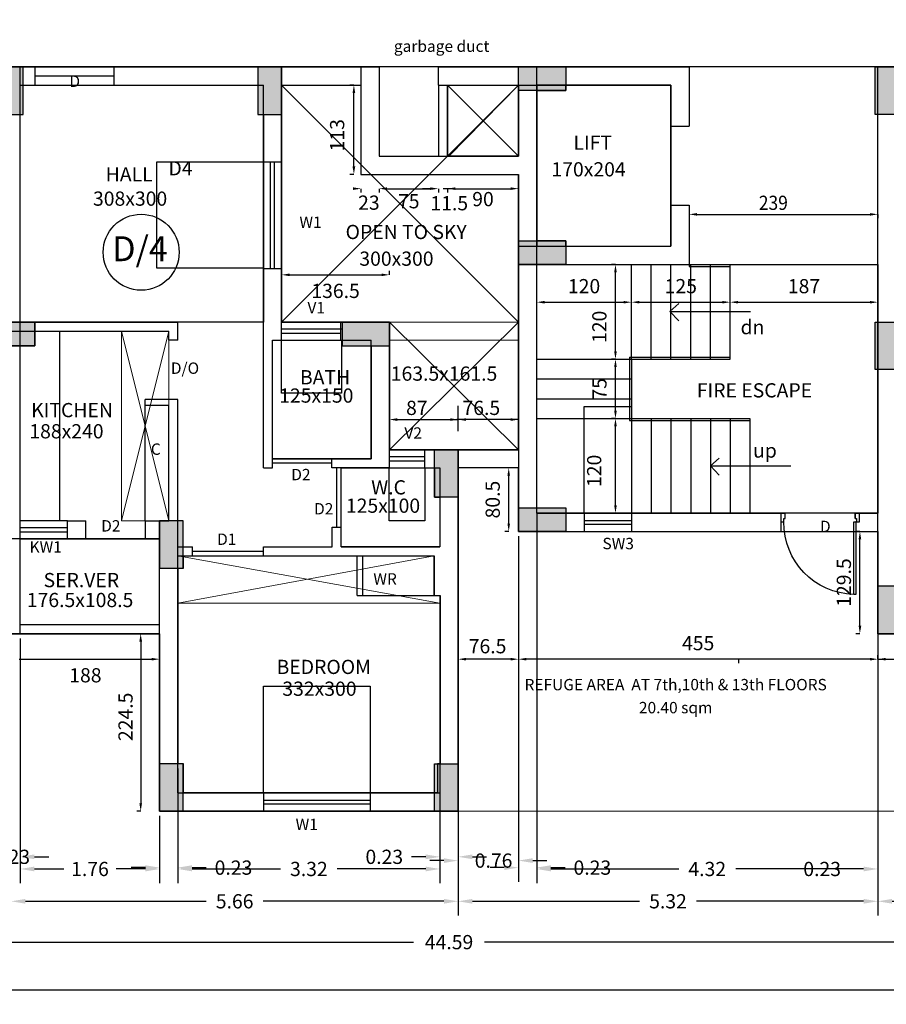
# Model space of a CAD drawing. Units: metres. Extents: x 21 to 365, y 17 to 509.
# Drawn here: x 291 to 302, y 267 to 279 of the extents above; entities that cross this region are included whole.
import ezdxf
from ezdxf.enums import TextEntityAlignment as Align

# ---------------------------------------------------------------- set-up
doc = ezdxf.new("R2010")
doc.units = ezdxf.units.M
doc.header["$LTSCALE"] = 400
doc.header["$MEASUREMENT"] = 0
doc.header["$PDMODE"] = 1
doc.header["$PDSIZE"] = -5
doc.linetypes.add('ACAD_ISO07W100', pattern=[3, 0, -3])
doc.linetypes.add('HIDDEN', pattern=[0.375, 0.25, -0.125])
for name, color, linetype in [('DOOR', 101, 'Continuous'), ('FLOOR01', 7, 'Continuous'), ('TEXT', 7, 'Continuous'), ('WALL', 7, 'Continuous')]:
    doc.layers.add(name, color=color, linetype=linetype)
doc.layers.add('LOFT', color=253, linetype='HIDDEN', lineweight=20)
doc.styles.add('D', font='TAHOMA.TTF', dxfattribs={"height": 500})
doc.dimstyles.get("Standard").update_dxf_attribs({"dimtxt": 0.18, "dimasz": 0.18, "dimexe": 0.18, "dimexo": 0.0625, "dimgap": 0.09, "dimtad": 0, "dimtih": 1, "dimtoh": 1, "dimzin": 0, "dimdsep": 46, "dimtxsty": 'Standard', "dimcen": 0.09, "dimadec": 0, "dimazin": 0, "dimtfac": 1, "dimtofl": 0, "dimtmove": 0, "dimatfit": 3, "dimfxl": 0, "dimtolj": 1, "dimtzin": 0, "dimarcsym": 0})

# ---------------------------------------------------------------- blocks, each defined once
blk = doc.blocks.new('A$C5FD169E7')
at = {"layer": 'WALL', "lineweight": -2}
blk.add_hatch(color=6, dxfattribs=at).paths.add_polyline_path([(0, 0), (300, 0), (300, 600), (0, 600)])
at = {"layer": 'WALL', "color": 0, "lineweight": -2}
blk.add_lwpolyline([(0, 600), (300, 600), (300, 0), (0, 0)], close=True, dxfattribs=at)
blk = doc.blocks.new('*D847')
at = {"layer": 'DEFPOINTS', "color": 0, "lineweight": 30, "transparency": 16777216}
for p in [(302.229, 272.083), (302.459, 272.083), (302.229, 268.505)]:
    blk.add_point(p, dxfattribs=at)
at = {"layer": 'WALL', "color": 0, "lineweight": -2, "transparency": 16777216}
for p, q in [((302.229, 272.021), (302.229, 268.325)), ((302.459, 272.021), (302.459, 268.325)), ((302.049, 268.505), (301.869, 268.505)), ((302.639, 268.505), (302.819, 268.505))]:
    blk.add_line(p, q, dxfattribs=at)
at = {"layer": 'WALL', "color": 0, "lineweight": 30, "transparency": 16777216}
for points in [[(302.049, 268.535), (302.049, 268.475), (302.229, 268.505)], [(302.639, 268.535), (302.639, 268.475), (302.459, 268.505)]]:
    blk.add_solid(points, dxfattribs=at)
at = {"layer": 'WALL', "color": 0, "lineweight": -2, "transparency": 16777216, "insert": (301.524, 268.505), "char_height": 0.18, "attachment_point": 5}
blk.add_mtext('\\A1;0.23', dxfattribs=at)
blk = doc.blocks.new('*D848')
at = {"layer": 'DEFPOINTS', "color": 0, "lineweight": 30, "transparency": 16777216}
for p in [(297.909, 273.078), (302.229, 272.083), (297.909, 268.505)]:
    blk.add_point(p, dxfattribs=at)
at = {"layer": 'WALL', "color": 0, "lineweight": -2, "transparency": 16777216}
for p, q in [((297.909, 273.016), (297.909, 268.325)), ((302.229, 272.021), (302.229, 268.325)), ((298.089, 268.505), (299.709, 268.505)), ((302.049, 268.505), (300.429, 268.505))]:
    blk.add_line(p, q, dxfattribs=at)
at = {"layer": 'WALL', "color": 0, "lineweight": 30, "transparency": 16777216}
for points in [[(298.089, 268.535), (298.089, 268.475), (297.909, 268.505)], [(302.049, 268.535), (302.049, 268.475), (302.229, 268.505)]]:
    blk.add_solid(points, dxfattribs=at)
at = {"layer": 'WALL', "color": 0, "lineweight": -2, "transparency": 16777216, "insert": (300.069, 268.505), "char_height": 0.18, "attachment_point": 5}
blk.add_mtext('\\A1;4.32', dxfattribs=at)
blk = doc.blocks.new('*D849')
at = {"layer": 'DEFPOINTS', "color": 0, "lineweight": 30, "transparency": 16777216}
for p in [(297.909, 273.078), (297.679, 272.778), (297.679, 268.522)]:
    blk.add_point(p, dxfattribs=at)
at = {"layer": 'WALL', "color": 0, "lineweight": -2, "transparency": 16777216}
for p, q in [((297.909, 273.016), (297.909, 268.342)), ((297.679, 272.716), (297.679, 268.342)), ((297.499, 268.522), (297.319, 268.522)), ((298.089, 268.522), (298.269, 268.522))]:
    blk.add_line(p, q, dxfattribs=at)
at = {"layer": 'WALL', "color": 0, "lineweight": 30, "transparency": 16777216}
for points in [[(297.499, 268.552), (297.499, 268.492), (297.679, 268.522)], [(298.089, 268.552), (298.089, 268.492), (297.909, 268.522)]]:
    blk.add_solid(points, dxfattribs=at)
at = {"layer": 'WALL', "color": 0, "lineweight": -2, "transparency": 16777216, "insert": (298.614, 268.522), "char_height": 0.18, "attachment_point": 5}
blk.add_mtext('\\A1;0.23', dxfattribs=at)
blk = doc.blocks.new('*D850')
at = {"layer": 'DEFPOINTS', "color": 0, "lineweight": 30, "transparency": 16777216}
for p in [(297.679, 272.778), (296.914, 269.238), (296.914, 268.611)]:
    blk.add_point(p, dxfattribs=at)
at = {"layer": 'WALL', "color": 0, "lineweight": -2, "transparency": 16777216}
for p, q in [((297.679, 272.716), (297.679, 268.431)), ((296.914, 269.176), (296.914, 268.431)), ((296.734, 268.611), (296.554, 268.611)), ((297.859, 268.611), (298.039, 268.611))]:
    blk.add_line(p, q, dxfattribs=at)
at = {"layer": 'WALL', "color": 0, "lineweight": 30, "transparency": 16777216}
for points in [[(296.734, 268.641), (296.734, 268.581), (296.914, 268.611)], [(297.859, 268.641), (297.859, 268.581), (297.679, 268.611)]]:
    blk.add_solid(points, dxfattribs=at)
at = {"layer": 'WALL', "color": 0, "lineweight": -2, "transparency": 16777216, "insert": (297.363, 268.611), "char_height": 0.18, "attachment_point": 5}
blk.add_mtext('\\A1;0.76', dxfattribs=at)
blk = doc.blocks.new('*D851')
at = {"layer": 'DEFPOINTS', "color": 0, "lineweight": 30, "transparency": 16777216}
for p in [(296.684, 269.838), (296.914, 269.238), (296.684, 268.659)]:
    blk.add_point(p, dxfattribs=at)
at = {"layer": 'WALL', "color": 0, "lineweight": -2, "transparency": 16777216}
for p, q in [((296.684, 269.776), (296.684, 268.479)), ((296.914, 269.176), (296.914, 268.479)), ((296.504, 268.659), (296.324, 268.659)), ((297.094, 268.659), (297.274, 268.659))]:
    blk.add_line(p, q, dxfattribs=at)
at = {"layer": 'WALL', "color": 0, "lineweight": 30, "transparency": 16777216}
for points in [[(296.504, 268.689), (296.504, 268.629), (296.684, 268.659)], [(297.094, 268.689), (297.094, 268.629), (296.914, 268.659)]]:
    blk.add_solid(points, dxfattribs=at)
at = {"layer": 'WALL', "color": 0, "lineweight": -2, "transparency": 16777216, "insert": (295.979, 268.659), "char_height": 0.18, "attachment_point": 5}
blk.add_mtext('\\A1;0.23', dxfattribs=at)
blk = doc.blocks.new('*D852')
at = {"layer": 'DEFPOINTS', "color": 0, "lineweight": 30, "transparency": 16777216}
for p in [(293.364, 269.838), (296.684, 269.838), (293.364, 268.505)]:
    blk.add_point(p, dxfattribs=at)
at = {"layer": 'WALL', "color": 0, "lineweight": -2, "transparency": 16777216}
for p, q in [((293.364, 269.776), (293.364, 268.325)), ((296.684, 269.776), (296.684, 268.325)), ((293.544, 268.505), (294.664, 268.505)), ((296.504, 268.505), (295.384, 268.505))]:
    blk.add_line(p, q, dxfattribs=at)
at = {"layer": 'WALL', "color": 0, "lineweight": 30, "transparency": 16777216}
for points in [[(293.544, 268.535), (293.544, 268.475), (293.364, 268.505)], [(296.504, 268.535), (296.504, 268.475), (296.684, 268.505)]]:
    blk.add_solid(points, dxfattribs=at)
at = {"layer": 'WALL', "color": 0, "lineweight": -2, "transparency": 16777216, "insert": (295.024, 268.505), "char_height": 0.18, "attachment_point": 5}
blk.add_mtext('\\A1;3.32', dxfattribs=at)
blk = doc.blocks.new('*D853')
at = {"layer": 'DEFPOINTS', "color": 0, "lineweight": 30, "transparency": 16777216}
for p in [(293.364, 269.838), (293.134, 269.238), (293.134, 268.522)]:
    blk.add_point(p, dxfattribs=at)
at = {"layer": 'WALL', "color": 0, "lineweight": -2, "transparency": 16777216}
for p, q in [((293.364, 269.776), (293.364, 268.342)), ((293.134, 269.176), (293.134, 268.342)), ((292.954, 268.522), (292.774, 268.522)), ((293.544, 268.522), (293.724, 268.522))]:
    blk.add_line(p, q, dxfattribs=at)
at = {"layer": 'WALL', "color": 0, "lineweight": 30, "transparency": 16777216}
for points in [[(292.954, 268.552), (292.954, 268.492), (293.134, 268.522)], [(293.544, 268.552), (293.544, 268.492), (293.364, 268.522)]]:
    blk.add_solid(points, dxfattribs=at)
at = {"layer": 'WALL', "color": 0, "lineweight": -2, "transparency": 16777216, "insert": (294.069, 268.522), "char_height": 0.18, "attachment_point": 5}
blk.add_mtext('\\A1;0.23', dxfattribs=at)
blk = doc.blocks.new('*D854')
at = {"layer": 'DEFPOINTS', "color": 0, "lineweight": 30, "transparency": 16777216}
for p in [(291.369, 271.483), (293.134, 269.238), (291.369, 268.505)]:
    blk.add_point(p, dxfattribs=at)
at = {"layer": 'WALL', "color": 0, "lineweight": -2, "transparency": 16777216}
for p, q in [((291.369, 271.421), (291.369, 268.325)), ((293.134, 269.176), (293.134, 268.325)), ((291.549, 268.505), (291.922, 268.505)), ((292.954, 268.505), (292.582, 268.505))]:
    blk.add_line(p, q, dxfattribs=at)
at = {"layer": 'WALL', "color": 0, "lineweight": 30, "transparency": 16777216}
for points in [[(291.549, 268.535), (291.549, 268.475), (291.369, 268.505)], [(292.954, 268.535), (292.954, 268.475), (293.134, 268.505)]]:
    blk.add_solid(points, dxfattribs=at)
at = {"layer": 'WALL', "color": 0, "lineweight": -2, "transparency": 16777216, "insert": (292.252, 268.505), "char_height": 0.18, "attachment_point": 5}
blk.add_mtext('\\A1;1.76', dxfattribs=at)
blk = doc.blocks.new('*D855')
at = {"layer": 'DEFPOINTS', "color": 0, "lineweight": 30, "transparency": 16777216}
for p in [(291.139, 271.483), (291.369, 271.483), (291.139, 268.659)]:
    blk.add_point(p, dxfattribs=at)
at = {"layer": 'WALL', "color": 0, "lineweight": -2, "transparency": 16777216}
for p, q in [((291.139, 271.421), (291.139, 268.479)), ((291.369, 271.421), (291.369, 268.479)), ((290.959, 268.659), (290.779, 268.659)), ((291.549, 268.659), (291.729, 268.659))]:
    blk.add_line(p, q, dxfattribs=at)
at = {"layer": 'WALL', "color": 0, "lineweight": 30, "transparency": 16777216}
for points in [[(290.959, 268.689), (290.959, 268.629), (291.139, 268.659)], [(291.549, 268.689), (291.549, 268.629), (291.369, 268.659)]]:
    blk.add_solid(points, dxfattribs=at)
at = {"layer": 'WALL', "color": 0, "lineweight": -2, "transparency": 16777216, "insert": (291.254, 268.659), "char_height": 0.18, "attachment_point": 5}
blk.add_mtext('\\A1;0.23', dxfattribs=at)
blk = doc.blocks.new('*D864')
at = {"layer": 'DEFPOINTS', "color": 0, "lineweight": 30, "transparency": 16777216}
for p in [(302.229, 271.483), (307.889, 269.238), (302.229, 268.096)]:
    blk.add_point(p, dxfattribs=at)
at = {"layer": 'WALL', "color": 0, "lineweight": -2, "transparency": 16777216}
for p, q in [((302.229, 271.421), (302.229, 267.916)), ((307.889, 269.176), (307.889, 267.916)), ((302.409, 268.096), (304.699, 268.096)), ((307.709, 268.096), (305.419, 268.096))]:
    blk.add_line(p, q, dxfattribs=at)
at = {"layer": 'WALL', "color": 0, "lineweight": 30, "transparency": 16777216}
for points in [[(302.409, 268.126), (302.409, 268.066), (302.229, 268.096)], [(307.709, 268.126), (307.709, 268.066), (307.889, 268.096)]]:
    blk.add_solid(points, dxfattribs=at)
at = {"layer": 'WALL', "color": 0, "lineweight": -2, "transparency": 16777216, "insert": (305.059, 268.096), "char_height": 0.18, "attachment_point": 5}
blk.add_mtext('\\A1;5.66', dxfattribs=at)
blk = doc.blocks.new('*D865')
at = {"layer": 'DEFPOINTS', "color": 0, "lineweight": 30, "transparency": 16777216}
for p in [(296.914, 272.778), (302.229, 271.483), (296.914, 268.096)]:
    blk.add_point(p, dxfattribs=at)
at = {"layer": 'WALL', "color": 0, "lineweight": -2, "transparency": 16777216}
for p, q in [((296.914, 272.716), (296.914, 267.916)), ((302.229, 271.421), (302.229, 267.916)), ((297.094, 268.096), (299.212, 268.096)), ((302.049, 268.096), (299.932, 268.096))]:
    blk.add_line(p, q, dxfattribs=at)
at = {"layer": 'WALL', "color": 0, "lineweight": 30, "transparency": 16777216}
for points in [[(297.094, 268.126), (297.094, 268.066), (296.914, 268.096)], [(302.049, 268.126), (302.049, 268.066), (302.229, 268.096)]]:
    blk.add_solid(points, dxfattribs=at)
at = {"layer": 'WALL', "color": 0, "lineweight": -2, "transparency": 16777216, "insert": (299.572, 268.096), "char_height": 0.18, "attachment_point": 5}
blk.add_mtext('\\A1;5.32', dxfattribs=at)
blk = doc.blocks.new('*D866')
at = {"layer": 'DEFPOINTS', "color": 0, "lineweight": 30, "transparency": 16777216}
for p in [(291.254, 271.483), (296.914, 269.238), (291.254, 268.096)]:
    blk.add_point(p, dxfattribs=at)
at = {"layer": 'WALL', "color": 0, "lineweight": -2, "transparency": 16777216}
for p, q in [((291.254, 271.421), (291.254, 267.916)), ((296.914, 269.176), (296.914, 267.916)), ((291.434, 268.096), (293.724, 268.096)), ((296.734, 268.096), (294.444, 268.096))]:
    blk.add_line(p, q, dxfattribs=at)
at = {"layer": 'WALL', "color": 0, "lineweight": 30, "transparency": 16777216}
for points in [[(291.434, 268.126), (291.434, 268.066), (291.254, 268.096)], [(296.734, 268.126), (296.734, 268.066), (296.914, 268.096)]]:
    blk.add_solid(points, dxfattribs=at)
at = {"layer": 'WALL', "color": 0, "lineweight": -2, "transparency": 16777216, "insert": (294.084, 268.096), "char_height": 0.18, "attachment_point": 5}
blk.add_mtext('\\A1;5.66', dxfattribs=at)
blk = doc.blocks.new('*D306')
at = {"layer": 'DEFPOINTS', "color": 0, "lineweight": 30, "transparency": 16777216}
for p in [(274.504, 269.445), (319.094, 269.445), (274.504, 267.579)]:
    blk.add_point(p, dxfattribs=at)
at = {"layer": 'WALL', "color": 0, "lineweight": -2, "transparency": 16777216}
for p, q in [((274.504, 269.383), (274.504, 267.399)), ((319.094, 269.383), (319.094, 267.399)), ((274.684, 267.579), (296.349, 267.579)), ((318.914, 267.579), (297.249, 267.579))]:
    blk.add_line(p, q, dxfattribs=at)
at = {"layer": 'WALL', "color": 0, "lineweight": 30, "transparency": 16777216}
for points in [[(274.684, 267.609), (274.684, 267.549), (274.504, 267.579)], [(318.914, 267.609), (318.914, 267.549), (319.094, 267.579)]]:
    blk.add_solid(points, dxfattribs=at)
at = {"layer": 'WALL', "color": 0, "lineweight": -2, "transparency": 16777216, "insert": (296.799, 267.579), "char_height": 0.18, "attachment_point": 5}
blk.add_mtext('\\A1;44.59', dxfattribs=at)
blk = doc.blocks.new('*D308')
at = {"layer": 'DEFPOINTS', "color": 0, "lineweight": 30, "transparency": 16777216}
for p in [(223.769, 285.003), (319.094, 269.238), (223.769, 266.972)]:
    blk.add_point(p, dxfattribs=at)
at = {"layer": 'WALL', "color": 0, "lineweight": -2, "transparency": 16777216}
for p, q in [((223.769, 284.941), (223.769, 266.792)), ((319.094, 269.176), (319.094, 266.792)), ((223.949, 266.972), (270.982, 266.972)), ((318.914, 266.972), (271.882, 266.972))]:
    blk.add_line(p, q, dxfattribs=at)
at = {"layer": 'WALL', "color": 0, "lineweight": 30, "transparency": 16777216}
for points in [[(223.949, 267.002), (223.949, 266.942), (223.769, 266.972)], [(318.914, 267.002), (318.914, 266.942), (319.094, 266.972)]]:
    blk.add_solid(points, dxfattribs=at)
at = {"layer": 'WALL', "color": 0, "lineweight": -2, "transparency": 16777216, "insert": (271.432, 266.972), "char_height": 0.18, "attachment_point": 5}
blk.add_mtext('\\A1;95.33', dxfattribs=at)
blk = doc.blocks.new('D-1.0X2.1')
at = {"layer": 'DOOR'}
for p, q in [((48, 1027), (75, 1027)), ((48, 109), (48, 1027)), ((75, 1027), (75, 109)), ((0, 109), (0, 0)), ((41, 109), (0, 109)), ((41, 68), (41, 109)), ((55, 68), (41, 68)), ((75, 109), (48, 109)), ((55, 68), (55, 0)), ((55, 68), (55, 0)), ((55, 0), (55, 68)), ((945, 68), (945, 0)), ((945, 68), (945, 0)), ((959, 68), (945, 68)), ((945, 68), (945, 0)), ((1000, 109), (959, 109)), ((959, 109), (959, 68)), ((1000, 0), (1000, 109)), ((0, 0), (55, 0)), ((55, 0), (944, 0)), ((945, 0), (1000, 0))]:
    blk.add_line(p, q, dxfattribs=at)
at = {"layer": 'DOOR', "linetype": 'HIDDEN', "ltscale": 100, "extrusion": (0, 0, -1)}
blk.add_ellipse((55, 124), major_axis=(-828, 363), ratio=0.998432, start_param=1.179946, end_param=2.744429, dxfattribs=at)
at = {"layer": 'DOOR', "extrusion": (0, 0, -1)}
blk.add_ellipse((44, 111), major_axis=(-2.45, 2.45), ratio=1, start_param=0.785398, end_param=7.068583, dxfattribs=at)

msp = doc.modelspace()

# ---------------------------------------------------------------- hatches: boundary and pattern name
at = {"layer": 'WALL', "lineweight": -2}
for points in [[(291.104, 278.058), (291.404, 278.058), (291.404, 278.658), (291.104, 278.658)], [(294.379, 278.058), (294.679, 278.058), (294.679, 278.658), (294.379, 278.658)], [(302.494, 278.658), (302.194, 278.658), (302.194, 278.058), (302.494, 278.058)], [(302.494, 275.428), (302.194, 275.428), (302.194, 274.828), (302.494, 274.828)]]:
    msp.add_hatch(color=6, dxfattribs=at).paths.add_polyline_path(points)

# ---------------------------------------------------------------- linework, layer by layer
at = {"lineweight": -2}
for p, q in [((300.999, 273.008), (300.999, 272.778)), ((302.002, 272.778), (302.229, 272.778))]:
    msp.add_line(p, q, dxfattribs=at)
at = {"layer": 'FLOOR01', "color": 84, "lineweight": 30}
msp.add_line((292.554, 278.543), (291.554, 278.543), dxfattribs=at)
at = {"layer": 'FLOOR01', "color": 82, "lineweight": 30}
for p, q in [((295.314, 273.641), (294.564, 273.641)), ((295.377, 272.833), (295.377, 273.583))]:
    msp.add_line(p, q, dxfattribs=at)
at = {"layer": 'FLOOR01', "color": 22, "lineweight": 30}
msp.add_line((294.449, 272.526), (293.549, 272.526), dxfattribs=at)
at = {"layer": 'FLOOR01', "color": 31, "lineweight": 30}
msp.add_lwpolyline([(233.219, 280.658), (313.434, 280.658), (313.434, 278.658), (233.219, 278.658)], close=True, dxfattribs=at)
at = {"layer": 'FLOOR01', "color": 211, "lineweight": 30}
for points in [[(291.254, 278.658), (294.679, 278.658), (294.679, 275.428), (296.044, 275.428), (296.044, 273.813), (296.914, 273.813), (296.914, 269.238), (293.134, 269.238), (293.134, 271.483), (291.254, 271.483)], [(302.229, 278.658), (305.769, 278.658), (305.769, 275.428), (307.134, 275.428), (307.134, 273.843), (307.134, 273.813), (307.889, 273.813), (307.889, 269.238), (304.224, 269.238), (304.224, 271.483), (302.229, 271.483), (302.229, 272.778)]]:
    msp.add_lwpolyline(points, close=True, dxfattribs=at)
at = {"layer": 'FLOOR01', "color": 15, "lineweight": 30}
msp.add_lwpolyline([(282.044, 269.238), (289.374, 269.238), (289.374, 271.483), (293.134, 271.483), (293.134, 269.238), (296.914, 269.238), (296.914, 273.813), (296.044, 273.813), (296.044, 275.428), (294.679, 275.428), (294.679, 278.428), (295.684, 278.428), (295.684, 277.298), (297.679, 277.298), (297.679, 273.583), (297.679, 272.778), (302.229, 272.778), (302.229, 271.483), (304.224, 271.483)], dxfattribs=at)
at = {"layer": 'FLOOR01', "color": 23, "lineweight": 30}
for points in [[(294.379, 278.428), (294.379, 278.058), (294.449, 278.058), (294.449, 275.428), (291.369, 275.428), (291.369, 278.058), (291.404, 278.058), (291.404, 278.428)], [(293.437, 272.468), (296.612, 272.468), (296.612, 271.968), (296.687, 271.968), (296.687, 269.838), (296.652, 269.838), (296.652, 269.468), (293.437, 269.468), (293.437, 269.838), (293.367, 269.838), (293.367, 272.313), (293.437, 272.313)]]:
    msp.add_lwpolyline(points, close=True, dxfattribs=at)
at = {"layer": 'FLOOR01', "color": 3, "lineweight": 30}
msp.add_lwpolyline([(296.779, 278.428), (297.679, 278.428), (297.679, 277.528), (296.779, 277.528)], close=True, dxfattribs=at)
at = {"layer": 'FLOOR01', "color": 22, "lineweight": 30}
msp.add_lwpolyline([(297.909, 276.388), (299.609, 276.388), (299.609, 278.428), (297.909, 278.428)], close=True, dxfattribs=at)
at = {"layer": 'FLOOR01', "color": 103, "lineweight": 30}
for points in [[(294.449, 277.458), (294.449, 276.112), (293.099, 276.112), (293.099, 277.458)], [(294.449, 269.468), (294.449, 270.818), (295.799, 270.818), (295.799, 269.468)]]:
    msp.add_lwpolyline(points, close=True, dxfattribs=at)
at = {"layer": 'FLOOR01', "color": 115, "lineweight": 30}
msp.add_lwpolyline([(297.909, 276.158), (302.229, 276.158), (302.229, 273.008), (297.909, 273.008)], close=True, dxfattribs=at)
at = {"layer": 'FLOOR01', "color": 83, "lineweight": 30}
msp.add_lwpolyline([(294.564, 275.198), (295.444, 275.198), (295.444, 275.128), (295.814, 275.128), (295.814, 273.698), (294.564, 273.698)], close=True, dxfattribs=at)
at = {"layer": 'FLOOR01', "color": 102, "lineweight": 30}
for points in [[(294.679, 274.528), (294.679, 275.198), (295.436, 275.198), (295.436, 274.528)], [(296.039, 272.913), (296.039, 273.583), (296.494, 273.583), (296.494, 272.913)]]:
    msp.add_lwpolyline(points, close=True, dxfattribs=at)
at = {"layer": 'FLOOR01', "color": 105, "lineweight": 30}
msp.add_lwpolyline([(298.509, 273.008), (298.509, 274.358), (299.109, 274.358), (299.109, 273.008)], close=True, dxfattribs=at)
at = {"layer": 'FLOOR01', "color": 80, "lineweight": 30}
msp.add_lwpolyline([(295.434, 273.583), (296.614, 273.583), (296.614, 273.213), (296.684, 273.213), (296.684, 272.583), (295.434, 272.583)], close=True, dxfattribs=at)
at = {"layer": 'FLOOR01', "color": 35, "lineweight": 30}
msp.add_lwpolyline([(293.134, 272.683), (291.254, 272.683), (291.254, 271.483), (293.134, 271.483)], close=True, dxfattribs=at)
at = {"layer": 'LOFT', "color": 1, "linetype": 'HIDDEN'}
for p, q in [((297.679, 275.428), (296.044, 275.428)), ((292.649, 272.913), (292.649, 275.313)), ((293.249, 275.313), (292.649, 272.913)), ((293.249, 272.913), (292.649, 275.313)), ((293.249, 274.373), (293.249, 275.198)), ((296.044, 275.198), (297.679, 275.198)), ((292.649, 272.913), (292.949, 272.913)), ((293.364, 272.468), (296.684, 271.868)), ((293.364, 271.868), (296.609, 272.468)), ((293.549, 272.468), (294.449, 272.468)), ((293.364, 271.868), (296.684, 271.868))]:
    msp.add_line(p, q, dxfattribs=at)
at = {"layer": 'LOFT', "color": 1, "linetype": 'HIDDEN', "ltscale": 2}
msp.add_line((296.914, 269.238), (302.459, 269.238), dxfattribs=at)
at = {"layer": 'TEXT'}
msp.add_line((295.914, 277.528), (297.679, 277.528), dxfattribs=at)
at = {"layer": 'TEXT', "color": 1, "linetype": 'ACAD_ISO07W100'}
for p, q in [((295.914, 277.117), (295.914, 277.067)), ((296.664, 277.117), (296.664, 277.067)), ((299.839, 276.792), (299.839, 276.742)), ((302.229, 276.792), (302.229, 276.742)), ((302.002, 272.778), (301.952, 272.778)), ((302.002, 271.483), (301.952, 271.483))]:
    msp.add_line(p, q, dxfattribs=at)
at = {"layer": 'TEXT', "color": 1}
for p, q in [((296.014, 277.117), (296.564, 277.117)), ((299.939, 276.792), (302.129, 276.792)), ((302.002, 271.583), (302.002, 272.678))]:
    msp.add_line(p, q, dxfattribs=at)
for points in [[(296.014, 277.134), (296.014, 277.101), (295.914, 277.117)], [(296.564, 277.134), (296.564, 277.101), (296.664, 277.117)], [(299.939, 276.808), (299.939, 276.775), (299.839, 276.792)], [(302.129, 276.808), (302.129, 276.775), (302.229, 276.792)], [(301.986, 272.678), (302.019, 272.678), (302.002, 272.778)], [(301.986, 271.583), (302.019, 271.583), (302.002, 271.483)]]:
    msp.add_solid(points, dxfattribs=at)
at = {"layer": 'WALL', "color": 0, "lineweight": -2}
for p, q in [((291.369, 278.658), (287.829, 278.658)), ((291.139, 278.658), (294.679, 278.658)), ((291.369, 275.428), (291.369, 278.658)), ((291.369, 271.483), (291.369, 278.658)), ((291.554, 278.658), (291.554, 278.428)), ((292.554, 278.658), (292.554, 278.428)), ((294.679, 277.458), (294.679, 278.658)), ((297.679, 277.528), (297.679, 278.658)), ((297.679, 278.658), (299.839, 278.658)), ((297.909, 273.008), (297.909, 278.658)), ((299.839, 278.658), (299.839, 277.908)), ((302.229, 275.428), (302.229, 278.658)), ((302.229, 271.483), (302.229, 278.658)), ((302.229, 278.658), (305.769, 278.658)), ((291.369, 278.428), (291.554, 278.428)), ((292.554, 278.428), (294.449, 278.428)), ((294.449, 277.458), (294.449, 278.428)), ((297.679, 278.428), (299.609, 278.428)), ((299.609, 278.428), (299.609, 276.388)), ((299.609, 277.908), (299.839, 277.908)), ((294.449, 277.458), (294.679, 277.458)), ((297.679, 273.813), (297.679, 277.298)), ((299.609, 276.908), (299.839, 276.908)), ((299.839, 276.908), (299.839, 276.158)), ((297.679, 276.388), (299.609, 276.388)), ((294.449, 273.583), (294.449, 276.108)), ((294.449, 276.108), (294.679, 276.108)), ((294.679, 275.198), (294.679, 276.108)), ((297.679, 276.158), (299.839, 276.158)), ((291.369, 275.428), (293.364, 275.428)), ((293.364, 275.198), (293.364, 275.428)), ((295.429, 275.198), (295.429, 275.428)), ((295.429, 275.428), (296.044, 275.428)), ((296.044, 273.583), (296.044, 275.428)), ((291.254, 275.313), (293.249, 275.313)), ((291.369, 271.483), (291.369, 275.313)), ((293.249, 275.198), (293.249, 275.313)), ((302.229, 271.483), (302.229, 275.313)), ((293.364, 275.198), (293.249, 275.198)), ((294.564, 273.583), (294.564, 275.198)), ((294.564, 275.198), (294.679, 275.198)), ((295.429, 275.198), (295.814, 275.198)), ((295.814, 273.698), (295.814, 275.198)), ((293.364, 274.448), (292.949, 274.448)), ((292.949, 274.373), (292.949, 274.448)), ((293.249, 274.373), (292.949, 274.373)), ((293.249, 272.913), (293.249, 274.373)), ((293.364, 269.468), (293.364, 274.448)), ((296.494, 273.583), (296.494, 273.813)), ((296.494, 273.813), (296.914, 273.813)), ((297.679, 273.813), (296.684, 273.813)), ((296.914, 269.468), (296.914, 273.813)), ((295.314, 273.583), (295.314, 273.698)), ((295.314, 273.698), (295.814, 273.698)), ((294.449, 273.583), (294.564, 273.583)), ((296.044, 273.583), (295.314, 273.583)), ((296.494, 273.583), (296.684, 273.583)), ((296.684, 273.583), (296.684, 272.583)), ((297.679, 273.583), (296.914, 273.583)), ((297.679, 272.778), (297.679, 273.583)), ((297.909, 273.008), (301.054, 273.008)), ((297.909, 273.008), (300.999, 273.008)), ((301.945, 273.008), (302.229, 273.008)), ((301.999, 273.008), (302.229, 273.008)), ((291.969, 272.683), (291.969, 272.913)), ((291.969, 272.913), (292.199, 272.913)), ((292.199, 272.683), (292.199, 272.913)), ((292.949, 272.913), (293.249, 272.913)), ((292.949, 272.913), (292.949, 272.683)), ((293.134, 269.238), (293.134, 272.913)), ((295.319, 272.583), (295.319, 272.833)), ((295.319, 272.833), (295.434, 272.833)), ((295.434, 272.583), (295.434, 272.833)), ((297.679, 272.778), (300.999, 272.778)), ((291.969, 272.683), (292.199, 272.683)), ((292.949, 272.683), (293.134, 272.683)), ((293.364, 272.583), (293.549, 272.583)), ((293.364, 272.468), (293.549, 272.468)), ((293.434, 272.468), (293.434, 272.583)), ((293.549, 272.468), (293.549, 272.583)), ((294.449, 272.468), (294.449, 272.583)), ((294.449, 272.583), (295.319, 272.583)), ((294.449, 272.468), (295.634, 272.468)), ((295.434, 272.583), (296.684, 272.583)), ((295.634, 271.968), (295.634, 272.468)), ((295.709, 271.968), (295.709, 272.468)), ((295.709, 272.468), (296.609, 272.468)), ((296.609, 271.968), (296.609, 272.468)), ((295.634, 271.968), (296.684, 271.968)), ((296.684, 271.968), (296.684, 269.468)), ((291.139, 271.483), (291.369, 271.483)), ((291.369, 271.483), (291.139, 271.483)), ((302.459, 271.483), (302.229, 271.483)), ((302.229, 271.483), (302.459, 271.483)), ((293.364, 269.468), (294.449, 269.468)), ((294.449, 269.468), (294.449, 269.238)), ((295.799, 269.468), (296.684, 269.468)), ((295.799, 269.468), (295.799, 269.238)), ((293.134, 269.238), (294.449, 269.238)), ((295.799, 269.238), (296.914, 269.238))]:
    msp.add_line(p, q, dxfattribs=at)
at = {"layer": 'WALL', "color": 1, "lineweight": -2}
for p, q in [((294.679, 278.658), (295.684, 278.658)), ((294.679, 278.428), (297.679, 275.428)), ((294.679, 275.428), (297.679, 278.428)), ((294.679, 278.428), (295.684, 278.428)), ((295.594, 277.398), (295.594, 278.328)), ((296.664, 278.428), (296.664, 277.528)), ((296.779, 278.428), (296.779, 277.528)), ((294.449, 276.108), (294.449, 277.458)), ((294.539, 276.108), (294.539, 277.458)), ((294.589, 276.108), (294.589, 277.458)), ((294.679, 276.108), (294.679, 277.458)), ((296.014, 277.117), (296.114, 277.117)), ((296.564, 277.117), (296.464, 277.117)), ((296.824, 277.117), (296.724, 277.117)), ((296.879, 277.117), (296.979, 277.117)), ((296.879, 277.117), (297.579, 277.117)), ((299.109, 274.958), (299.109, 276.158)), ((299.359, 274.958), (299.359, 276.158)), ((299.609, 274.958), (299.609, 276.158)), ((299.839, 276.158), (300.359, 276.158)), ((299.839, 276.158), (299.839, 276.133)), ((299.839, 276.133), (300.359, 276.133)), ((299.859, 274.958), (299.859, 276.158)), ((300.109, 274.958), (300.109, 276.158)), ((300.359, 274.958), (300.359, 276.158)), ((294.779, 276.026), (295.944, 276.026)), ((298.907, 275.058), (298.907, 276.058)), ((298.009, 275.68), (299.009, 275.68)), ((299.209, 275.68), (300.259, 275.68)), ((299.597, 275.564), (299.708, 275.663)), ((300.459, 275.68), (302.129, 275.68)), ((299.597, 275.564), (300.616, 275.564)), ((299.597, 275.564), (299.708, 275.446)), ((295.444, 275.428), (294.679, 275.428)), ((295.444, 275.338), (294.679, 275.338)), ((296.044, 275.428), (297.679, 273.813)), ((296.044, 273.813), (297.679, 275.428)), ((291.869, 272.913), (291.869, 275.313)), ((294.679, 275.288), (295.429, 275.288)), ((294.679, 275.198), (295.429, 275.198)), ((299.084, 274.983), (299.084, 274.183)), ((299.084, 274.983), (300.359, 274.983)), ((297.909, 274.958), (299.109, 274.958)), ((298.907, 274.308), (298.907, 274.858)), ((299.109, 274.958), (299.109, 274.208)), ((299.109, 274.958), (300.359, 274.958)), ((297.909, 274.708), (299.109, 274.708)), ((292.949, 272.913), (292.949, 274.373)), ((296.914, 274.142), (296.914, 274.37)), ((297.909, 274.458), (299.109, 274.458)), ((296.914, 274.048), (296.914, 274.282)), ((296.144, 274.194), (296.914, 274.194)), ((297.679, 274.194), (296.899, 274.194)), ((297.909, 274.208), (299.109, 274.208)), ((298.907, 273.108), (298.907, 274.108)), ((299.084, 274.183), (300.609, 274.183)), ((299.109, 274.208), (299.109, 273.008)), ((299.109, 274.208), (300.609, 274.208)), ((299.359, 274.208), (299.359, 273.008)), ((299.609, 274.208), (299.609, 273.008)), ((299.859, 274.208), (299.859, 273.008)), ((300.109, 274.208), (300.109, 273.008)), ((300.359, 274.208), (300.359, 273.008)), ((300.609, 274.208), (300.609, 273.008)), ((296.494, 273.813), (296.044, 273.813)), ((296.494, 273.723), (296.044, 273.723)), ((294.564, 273.698), (295.314, 273.698)), ((296.044, 273.673), (296.494, 273.673)), ((300.109, 273.608), (300.22, 273.707)), ((300.109, 273.608), (301.128, 273.608)), ((300.109, 273.608), (300.22, 273.49)), ((295.434, 272.833), (295.434, 273.583)), ((296.044, 273.583), (296.494, 273.583)), ((297.555, 272.878), (297.555, 273.483)), ((298.509, 273.008), (298.509, 272.778)), ((299.109, 273.008), (299.109, 272.778)), ((291.969, 272.913), (291.369, 272.913)), ((298.509, 272.918), (299.109, 272.918)), ((298.509, 272.868), (299.109, 272.868)), ((291.969, 272.823), (291.369, 272.823)), ((291.369, 272.773), (291.969, 272.773)), ((291.369, 272.683), (291.969, 272.683)), ((292.199, 272.683), (292.949, 272.683)), ((291.369, 271.598), (293.134, 271.598)), ((291.369, 271.483), (293.134, 271.483)), ((292.894, 271.383), (292.894, 269.338)), ((302.229, 271.27), (302.229, 270.996)), ((291.354, 271.161), (293.034, 271.161)), ((297.579, 271.161), (297.014, 271.161)), ((302.129, 271.161), (297.779, 271.161)), ((302.229, 271.161), (304.124, 271.161)), ((294.449, 269.468), (295.799, 269.468)), ((294.449, 269.378), (295.799, 269.378)), ((294.449, 269.328), (295.799, 269.328)), ((294.449, 269.238), (295.799, 269.238))]:
    msp.add_line(p, q, dxfattribs=at)
at = {"layer": 'WALL', "lineweight": -2}
for p, q in [((295.684, 278.658), (295.684, 277.298)), ((295.684, 278.658), (295.914, 278.658)), ((295.914, 278.658), (295.914, 277.528)), ((296.664, 278.658), (297.679, 278.658)), ((296.664, 278.428), (296.664, 278.658)), ((296.664, 278.428), (297.679, 278.428)), ((295.684, 277.298), (297.679, 277.298))]:
    msp.add_line(p, q, dxfattribs=at)
at = {"layer": 'WALL', "color": 1, "linetype": 'ACAD_ISO07W100', "lineweight": -2}
for p, q in [((295.594, 278.428), (295.544, 278.428)), ((295.594, 277.298), (295.544, 277.298)), ((295.684, 277.117), (295.684, 277.067)), ((295.914, 277.117), (295.914, 277.067)), ((296.664, 277.117), (296.664, 277.067)), ((296.779, 277.117), (296.779, 277.067)), ((296.779, 277.117), (296.779, 277.067)), ((297.679, 277.117), (297.679, 277.067)), ((298.907, 276.158), (298.857, 276.158)), ((294.679, 276.026), (294.679, 276.076)), ((296.044, 276.026), (296.044, 276.076)), ((297.909, 275.68), (297.909, 275.73)), ((299.109, 275.68), (299.109, 275.73)), ((299.109, 275.68), (299.109, 275.73)), ((300.359, 275.68), (300.359, 275.73)), ((300.359, 275.68), (300.359, 275.73)), ((302.229, 275.68), (302.229, 275.73)), ((298.907, 274.958), (298.857, 274.958)), ((298.907, 274.958), (298.857, 274.958)), ((296.044, 274.445), (296.044, 274.495)), ((296.044, 274.194), (296.044, 274.244)), ((296.914, 274.194), (296.914, 274.244)), ((296.914, 274.194), (296.914, 274.244)), ((298.907, 274.208), (298.857, 274.208)), ((298.907, 274.208), (298.857, 274.208)), ((297.555, 273.583), (297.505, 273.583)), ((298.907, 273.008), (298.857, 273.008)), ((297.555, 272.778), (297.505, 272.778)), ((292.894, 271.483), (292.844, 271.483)), ((293.134, 271.161), (293.134, 271.111)), ((296.914, 271.161), (296.914, 271.111)), ((297.679, 271.161), (297.679, 271.111)), ((297.679, 271.161), (297.679, 271.111)), ((300.464, 271.161), (300.464, 271.111)), ((302.229, 271.161), (302.229, 271.211)), ((302.229, 271.161), (302.229, 271.111)), ((302.229, 271.161), (302.229, 271.111)), ((292.894, 269.238), (292.844, 269.238))]:
    msp.add_line(p, q, dxfattribs=at)
at = {"layer": 'WALL', "color": 3, "lineweight": -2}
for p, q in [((296.779, 278.428), (297.679, 277.528)), ((296.797, 277.528), (297.679, 278.428)), ((297.909, 278.358), (298.279, 278.358)), ((298.279, 278.358), (298.279, 278.428)), ((298.279, 276.458), (297.909, 276.458)), ((298.279, 276.388), (298.279, 276.458))]:
    msp.add_line(p, q, dxfattribs=at)
at = {"layer": 'WALL', "color": 0, "lineweight": -2}
for points in [[(291.104, 278.058), (291.404, 278.058), (291.404, 278.658), (291.104, 278.658)], [(294.379, 278.058), (294.679, 278.058), (294.679, 278.658), (294.379, 278.658)], [(302.494, 278.058), (302.194, 278.058), (302.194, 278.658), (302.494, 278.658)], [(302.494, 274.828), (302.194, 274.828), (302.194, 275.428), (302.494, 275.428)]]:
    msp.add_lwpolyline(points, close=True, dxfattribs=at)
at = {"layer": 'WALL', "color": 3, "lineweight": -2}
msp.add_lwpolyline([(296.914, 273.813), (297.679, 273.813), (297.679, 273.583), (296.914, 273.583)], close=True, dxfattribs=at)
at = {"layer": 'WALL', "color": 0, "lineweight": -2}
msp.add_circle((292.9, 276.312), 0.481, dxfattribs=at)
at = {"layer": 'WALL', "color": 1, "lineweight": -2}
for points in [[(295.577, 278.328), (295.611, 278.328), (295.594, 278.428)], [(295.577, 277.398), (295.611, 277.398), (295.594, 277.298)], [(295.584, 277.134), (295.584, 277.101), (295.684, 277.117)], [(296.014, 277.134), (296.014, 277.101), (295.914, 277.117)], [(296.564, 277.134), (296.564, 277.101), (296.664, 277.117)], [(296.879, 277.134), (296.879, 277.101), (296.779, 277.117)], [(296.879, 277.134), (296.879, 277.101), (296.779, 277.117)], [(297.579, 277.134), (297.579, 277.101), (297.679, 277.117)], [(298.89, 276.058), (298.923, 276.058), (298.907, 276.158)], [(294.779, 276.01), (294.779, 276.043), (294.679, 276.026)], [(295.944, 276.01), (295.944, 276.043), (296.044, 276.026)], [(298.009, 275.696), (298.009, 275.663), (297.909, 275.68)], [(299.009, 275.696), (299.009, 275.663), (299.109, 275.68)], [(299.209, 275.696), (299.209, 275.663), (299.109, 275.68)], [(300.259, 275.696), (300.259, 275.663), (300.359, 275.68)], [(300.459, 275.696), (300.459, 275.663), (300.359, 275.68)], [(302.129, 275.696), (302.129, 275.663), (302.229, 275.68)], [(298.89, 275.058), (298.923, 275.058), (298.907, 274.958)], [(298.89, 274.858), (298.923, 274.858), (298.907, 274.958)], [(298.89, 274.308), (298.923, 274.308), (298.907, 274.208)], [(296.144, 274.177), (296.144, 274.211), (296.044, 274.194)], [(296.814, 274.177), (296.814, 274.211), (296.914, 274.194)], [(297.014, 274.177), (297.014, 274.211), (296.914, 274.194)], [(297.579, 274.177), (297.579, 274.211), (297.679, 274.194)], [(298.89, 274.108), (298.923, 274.108), (298.907, 274.208)], [(297.538, 273.483), (297.571, 273.483), (297.555, 273.583)], [(298.89, 273.108), (298.923, 273.108), (298.907, 273.008)], [(297.538, 272.878), (297.571, 272.878), (297.555, 272.778)], [(292.877, 271.383), (292.911, 271.383), (292.894, 271.483)], [(293.034, 271.144), (293.034, 271.177), (293.134, 271.161)], [(297.014, 271.177), (297.014, 271.144), (296.914, 271.161)], [(297.579, 271.177), (297.579, 271.144), (297.679, 271.161)], [(297.779, 271.177), (297.779, 271.144), (297.679, 271.161)], [(302.129, 271.177), (302.129, 271.144), (302.229, 271.161)], [(302.329, 271.144), (302.329, 271.177), (302.229, 271.161)], [(292.877, 269.338), (292.911, 269.338), (292.894, 269.238)]]:
    msp.add_solid(points, dxfattribs=at)

# ---------------------------------------------------------------- block references
at = {"layer": 'DOOR', "xscale": 0.001, "yscale": 0.001, "zscale": 0.001, "rotation": 180}
msp.add_blockref('D-1.0X2.1', (301.999, 273.008), dxfattribs=at)
at = {"layer": 'WALL', "color": 0, "lineweight": -2, "yscale": 0.001, "zscale": 0.001}
for p, xscale, rotation in [((297.679, 278.658), 0.001, 270), ((297.679, 276.458), 0.001, 270), ((291.554, 275.428), -0.001, 90), ((290.954, 275.428), 0.001, 270), ((296.044, 275.428), -0.001, 90), ((296.914, 273.813), 0.001, 180), ((297.679, 273.078), 0.001, 270), ((293.134, 272.913), -0.001, 180), ((302.229, 272.083), -0.001, 180), ((293.134, 269.838), -0.001, 180), ((296.914, 269.838), 0.001, 180)]:
    msp.add_blockref('A$C5FD169E7', p, dxfattribs=dict(at, xscale=xscale, rotation=rotation))

# ---------------------------------------------------------------- texts
at = {"layer": 'FLOOR01', "color": 211, "lineweight": 30, "style": 'D'}
for s, p in [('D4', (293.246, 277.285, -12.093)), ('KITCHEN', (291.507, 274.224, -6.91))]:
    msp.add_text(s, height=0.18, dxfattribs=at).set_placement(p)
at = {"layer": 'FLOOR01', "color": 115, "lineweight": 30, "style": 'D'}
msp.add_text('FIRE ESCAPE', height=0.18, dxfattribs=at).set_placement((299.937, 274.474))
at = {"layer": 'TEXT', "style": 'D'}
for s, p in [('garbage duct', (296.705, 278.902)), ('D', (292.059, 278.458)), ('W1', (295.045, 276.674)), ('V1', (295.117, 275.592)), ('D/O', (293.455, 274.826)), ('V2', (296.345, 274.005)), ('V2', (296.345, 274.005)), ('C', (293.086, 273.801)), ('D2', (294.923, 273.479)), ('D2', (295.212, 273.046)), ('D2', (292.516, 272.83)), ('D', (301.564, 272.823)), ('D1', (293.984, 272.661)), ('KW1', (291.691, 272.563)), ('SW3', (298.941, 272.606)), ('WR', (295.989, 272.158)), ('REFUGE AREA  AT 7th,10th & 13th FLOORS', (299.669, 270.82)), ('20.40 sqm', (299.669, 270.529)), ('W1', (294.997, 269.05))]:
    msp.add_text(s, height=0.144, dxfattribs=at).set_placement(p, align=Align.MIDDLE)
for s, height, p in [('LIFT', 0.18, (298.375, 277.61, -6.91)), ('170x204', 0.18, (298.096, 277.272, -6.91)), ('HALL', 0.18, (292.451, 277.208, -6.91)), ('308x300', 0.18, (292.29, 276.901, -6.91)), ('OPEN TO SKY', 0.18, (295.489, 276.479, -6.91)), ('D/4', 0.315, (292.534, 276.199, -12.093)), ('300x300', 0.18, (295.663, 276.141, -6.91)), ('dn', 0.18, (300.491, 275.274, -6.91)), ('163.5x161.5', 0.18, (296.061, 274.686, -6.91)), ('BATH', 0.18, (294.911, 274.64, -6.91)), ('125x150', 0.18, (294.648, 274.408, -6.91)), ('KITCHEN', 0.18, (291.507, 274.224, -6.91)), ('188x240', 0.18, (291.484, 273.956, -6.91)), ('up', 0.18, (300.649, 273.712, -6.91)), ('W.C', 0.18, (295.813, 273.246, -6.91)), ('125x100', 0.18, (295.493, 273.014, -6.91)), ('SER.VER', 0.18, (291.664, 272.072, -6.91)), ('176.5x108.5', 0.18, (291.452, 271.82, -6.91)), ('BEDROOM', 0.18, (294.615, 270.973, -6.91)), ('332x300', 0.18, (294.688, 270.697, -6.91))]:
    msp.add_text(s, height=height, dxfattribs=at).set_placement(p)
at = {"layer": 'TEXT', "style": 'D', "width": 0.9}
msp.add_text('239', height=0.18, dxfattribs=at).set_placement((300.722, 276.848))
at = {"layer": 'TEXT', "char_height": 0.18, "attachment_point": 5, "rotation": 90, "style": 'D'}
for s, insert in [('\\A1;113', (295.382, 277.793)), ('\\A1;120', (298.703, 275.368)), ('\\A1;75', (298.704, 274.583)), ('\\A1;120', (298.637, 273.545)), ('\\A1;80.5', (297.352, 273.181)), ('\\A1;129.5', (301.799, 272.131)), ('\\A1;224.5', (292.702, 270.431))]:
    msp.add_mtext(s, dxfattribs=dict(at, insert=insert))
at = {"layer": 'TEXT', "char_height": 0.18, "attachment_point": 5, "style": 'D'}
for s, insert in [('\\A1;23', (295.784, 276.94)), ('\\A1;75', (296.289, 276.958)), ('\\A1;11.5', (296.802, 276.933)), ('\\A1;90', (297.229, 276.985)), ('\\A1;120', (298.509, 275.883)), ('\\A1;125', (299.734, 275.883)), ('\\A1;187', (301.294, 275.883)), ('\\A1;136.5', (295.362, 275.823)), ('\\A1;87', (296.391, 274.342)), ('\\A1;76.5', (297.208, 274.342)), ('\\A1;76.5', (297.287, 271.325)), ('\\A1;455', (299.954, 271.364)), ('\\A1;188', (292.194, 270.957))]:
    msp.add_mtext(s, dxfattribs=dict(at, insert=insert))

# ---------------------------------------------------------------- dimensions: what is measured, and where the dimension line sits
at = {"layer": 'WALL', "color": 3, "lineweight": -2}
for base, p1, p2, picture, middle in [((223.769156549, 266.971860556), (319.094156549, 269.238319657), (223.769156549, 285.003319657), '*D308', (271.431656549, 266.971860556)), ((297.909, 268.505), (302.229, 272.083), (297.909, 273.078), '*D848', (300.069, 268.505)), ((296.914156549, 268.096422171), (302.229156549, 271.483319657), (296.914156549, 272.778319657), '*D865', (299.571656549, 268.096422171)), ((291.254, 268.096), (296.914, 269.238), (291.254, 271.483), '*D866', (294.084, 268.096)), ((291.369156549, 268.504960772), (293.134156549, 269.238319658), (291.369156549, 271.483319658), '*D854', (292.251656549, 268.504960772)), ((302.229, 268.096), (307.889, 269.238), (302.229, 271.483), '*D864', (305.059, 268.096)), ((293.364, 268.505), (296.684, 269.838), (293.364, 269.838), '*D852', (295.024, 268.505)), ((274.504, 267.579), (319.094, 269.445), (274.504, 269.445), '*D306', (296.799, 267.579))]:
    dim = msp.add_linear_dim(base=base, p1=p1, p2=p2, dimstyle='Standard', dxfattribs=at)
    dim.commit()
    dim.dimension.update_dxf_attribs({"geometry": picture, "text_midpoint": middle})
for base, p1, p2, picture, middle in [((297.679, 268.522), (297.909, 273.078), (297.679, 272.778), '*D849', (298.614, 268.522)), ((296.914156549, 268.610539788), (297.679156549, 272.778319658), (296.914156549, 269.238319658), '*D850', (297.363078038, 268.610539788)), ((302.229, 268.505), (302.459, 272.083), (302.229, 272.083), '*D847', (301.524, 268.505)), ((291.139, 268.659), (291.369, 271.483), (291.139, 271.483), '*D855', (291.254, 268.659)), ((293.134, 268.522), (293.364, 269.838), (293.134, 269.238), '*D853', (294.069, 268.522)), ((296.684, 268.659), (296.914, 269.238), (296.684, 269.838), '*D851', (295.979, 268.659))]:
    dim = msp.add_linear_dim(base=base, p1=p1, p2=p2, dimstyle='Standard', dxfattribs=at)
    dim.commit()
    dim.dimension.update_dxf_attribs({"geometry": picture, "text_midpoint": middle, "dimtype": 160})

doc.saveas('drawing.dxf')
